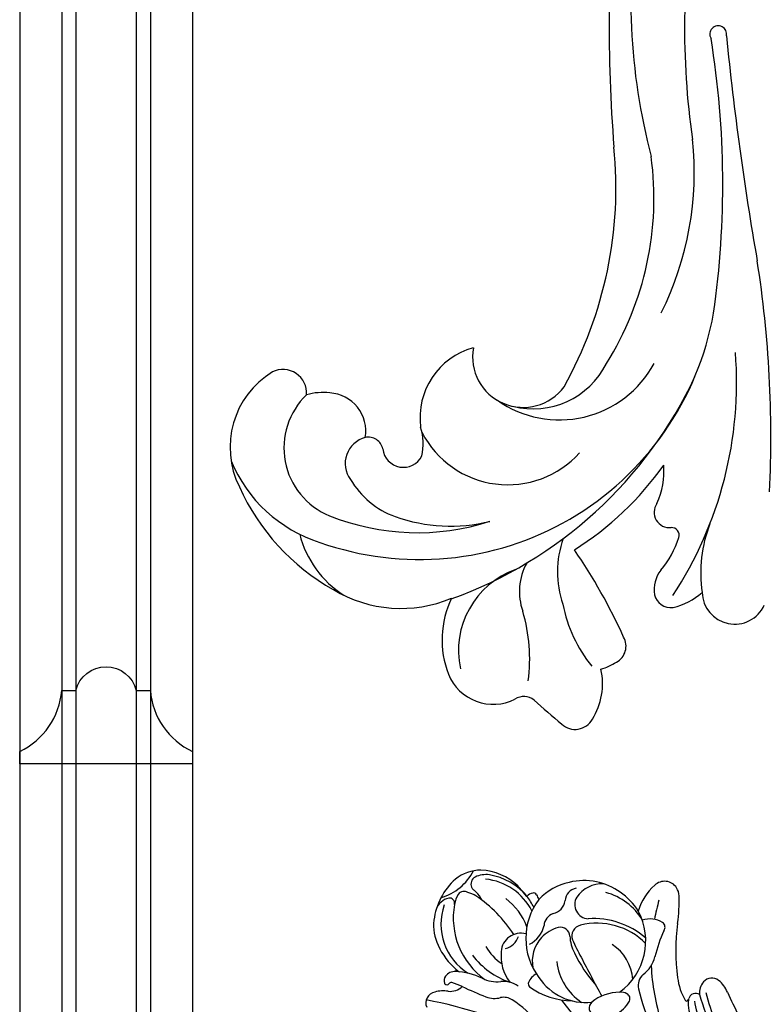
# Model space of a CAD drawing. Units: millimetres. Extents: x 17044 to 19717, y 14809 to 16069.
# Drawn here: x 17326 to 17395, y 15396 to 15487 of the extents above; entities that cross this region are included whole.
import ezdxf

# ---------------------------------------------------------------- set-up
doc = ezdxf.new("R2010")
doc.units = ezdxf.units.MM
doc.layers.add('2018-圖筆規範-輪廓線', color=8, linetype='Continuous')
doc.layers.add('H-08.木作(細線)', color=8, linetype='Continuous')

# ---------------------------------------------------------------- blocks, each defined once
blk = doc.blocks.new('HK-0153')
blk.add_lwpolyline([(0, 0), (-1.159, 0, 0.269971), (-6.798, 3.891), (-6.798, 5.204, -0.787465), (-6.798, 10.796), (-6.798, 12.109, 0.269971), (-1.159, 16), (0, 16)], format="xyb", close=True)
blk = doc.blocks.new('SE-21070L-d')
at = {"layer": '2018-圖筆規範-輪廓線'}
for centre, radius, start, end in [((120.596, -90.526), 144.429, 175.40254, 185.29582), ((-60.845, -108.092), 37.866, 331.61487, 6.42308), ((-34.155, -129.042), 6.691, 105.92922, 188.35915), ((-31.356, -123.368), 4.696, 170.68482, 324.52771), ((-53.569, -127.042), 2.195, 356.83721, 117.20471), ((-50.227, -132.015), 8.175, 122.1115, 207.33673), ((-49.81, -132.312), 5.382, 83.79533, 106.93194), ((-49.386, -130.491), 3.533, 350.94494, 87.4425), ((-45.545, -131.601), 5.028, 347.57314, 18.39633), ((-45.579, -132.368), 1.358, 11.94644, 103.50498), ((-42.354, -131.849), 1.911, 187.1457, 334.1279), ((-42.288, -116.695), 29.208, 302.99846, 325.49754), ((-25.011, -133.963), 6.832, 335.51561, 6.07069), ((-38.905, -127.142), 20.489, 204.90249, 241.56574), ((-17.618, -137.595), 1.423, 145.7523, 276.64648), ((-17.403, -139.709), 0.703, 341.69077, 94.06417), ((-25.077, -137.431), 8.707, 320.52868, 343.32434), ((-69.067, -171.391), 52.288, 25.08772, 35.27867), ((-16.017, -144.741), 2.936, 142.79883, 189.84512), ((-18.511, -140.673), 5.881, 283.10502, 313.00614), ((-11.484, -144.856), 3.018, 182.23422, 336.15357), ((-42.53, -134.705), 12.118, 239.61102, 293.52387), ((-29.67, -149.571), 8.859, 154.9241, 201.85821), ((-17.391, -144.844), 1.571, 194.70758, 277.7843), ((-23.147, -150.068), 1.667, 298.82536, 30.55231), ((-29.681, -153.653), 6.074, 328.35034, 13.6787), ((-25.709, -146.347), 6.179, 288.2372, 303.00128), ((-33.755, -151.094), 4.502, 203.22317, 297.15916), ((-30.851, -156.253), 1.432, 49.86046, 126.34253), ((8.87, -111.62), 58.318, 228.29443, 231.62295), ((-26.112, -156.012), 1.803, 227.30109, 332.66089)]:
    blk.add_arc(centre, radius, start, end, dxfattribs=at)
at = {"layer": 'H-08.木作(細線)'}
for centre, radius, start, end in [((36.504, -89.162), 58.363, 171.67956, 195.41424), ((55.027, -91.858), 71.853, 171.02043, 188.94696), ((-13.698, -93.261), 0.782, 348.16485, 212.34556), ((-96.871, -108.27), 83.792, 352.56943, 10.02827), ((272.917, -61.008), 287.682, 186.46913, 190.65513), ((-44.79, -106.504), 29.047, 334.21944, 6.86496), ((-48.258, -108.911), 28.813, 328.69243, 8.45584), ((-112.831, -131.782), 104.516, 357.92348, 9.68462), ((-41.068, -114.631), 27.65, 251.23213, 350.68446), ((-47.486, -125.969), 35.925, 327.46412, 5.17713), ((-28.06, -119.195), 9.983, 235.65634, 332.31501), ((-30.48, -120.605), 7.584, 256.31882, 334.39131), ((-51.662, -108.666), 39.737, 290.53628, 335.76675), ((-46.618, -132.014), 6.796, 134.46032, 248.40805), ((-45.231, -133.445), 2.488, 105.52223, 217.07832), ((-32.746, -126.304), 8.942, 208.07065, 318.78195), ((-46.133, -128.15), 13.227, 203.20618, 253.16474), ((-40.369, -130.763), 8.023, 211.41501, 250.70963), ((-41.233, -117.813), 21.982, 248.97937, 288.54835), ((-38.096, -123.774), 15.371, 251.31899, 284.52529), ((-2.208, -143), 12.45, 159.32869, 189.12081), ((-42.699, -137.616), 9.473, 195.07145, 238.31213), ((-18.816, -143.126), 9.114, 161.03765, 199.94243), ((-29.012, -150.564), 7.984, 110.39831, 192.88443), ((-25.996, -145.047), 5.432, 151.71094, 200.42696), ((-14.603, -143.584), 13.053, 191.71597, 219.85814), ((-46.082, -151.577), 15.696, 353.44722, 17.17046)]:
    blk.add_arc(centre, radius, start, end, dxfattribs=at)
blk = doc.blocks.new('SE-21034L-d')
at = {"layer": 'H-08.木作(細線)'}
for centre, radius, start, end in [((-13.615, 41.65), 4.133, 104.96495, 138.01925), ((-13.124, 39.679), 6.164, 63.79689, 104.64242), ((-13.587, 44.215), 1.606, 35.03882, 92.56888), ((-8.609, 48.873), 4.953, 218.16696, 264.63767), ((-12.794, 39.934), 5.347, 92.26349, 170.02019), ((-12.678, 44.891), 0.475, 277.14125, 31.31821), ((-12.31, 41.877), 3.841, 22.19175, 60.20839), ((-12.065, 39.951), 6.425, 135.99839, 161.28417), ((-11.198, 37.547), 7.019, 101.68116, 166.25318), ((-11.996, 40.977), 3.499, 83.92535, 100.25461), ((-11.761, 43.824), 0.646, 30.92772, 77.88995), ((-12.28, 43.719), 1.159, 358.73043, 22.16238), ((-21.687, 42.525), 1.03, 33.48712, 134.73295), ((-62.827, 35.432), 41.826, 356.02851, 11.19006), ((-23.183, 41.303), 2.958, 12.95803, 37.25834), ((-23.651, 45.647), 12.82, 324.97205, 347.47771), ((-13.547, 44.136), 2.975, 318.77383, 337.25197), ((-14.362, 43.335), 3.261, 351.74863, 6.30722), ((-12.019, 43.538), 1.335, 335.59253, 347.48188), ((-10.088, 43.09), 0.648, 144.0404, 165.86701), ((-10.025, 43.018), 0.741, 134.90821, 142.38532), ((-10.019, 43.015), 0.747, 51.61246, 135.08427), ((-11.114, 41.899), 2.308, 13.49857, 47.51088), ((-13.659, 41.599), 5.2, 337.6934, 19.41549), ((-18.688, 42.418), 1.674, 195.64075, 244.5188), ((-19.545, 42.39), 0.257, 153.66858, 255.70626), ((-19.545, 42.39), 0.257, 138.31628, 153.66858), ((-19.285, 42.069), 0.668, 73.72182, 132.57845), ((-19.646, 41.915), 0.229, 11.41843, 80.63246), ((-30.504, 41.297), 11.102, 357.985, 3.42676), ((-19.364, 41.676), 1.068, 17.97202, 75.57784), ((-18.237, 41.689), 0.335, 75.1641, 109.24205), ((-24.264, 39.912), 6.276, 356.30812, 19.48608), ((-16.677, 41.505), 1.559, 160.99596, 175.05847), ((-14.65, 41.129), 5.489, 319.15492, 15.80458), ((-14.482, 41.193), 5.749, 331.72196, 12.50037), ((-9.798, 37.293), 7.604, 149.78833, 182.36765), ((9.787, 39.016), 29.256, 176.29542, 180.96676), ((-11.315, 37.282), 4.865, 142.20096, 167.68062), ((-15.813, 41.63), 5.65, 311.95839, 345.43074), ((-15.031, 39.214), 2.984, 174.35772, 208.75158), ((-18.961, 43.912), 10.984, 330.30379, 337.03191), ((-17.404, 38.512), 2.061, 179.70414, 217.96877), ((-13.91, 34.857), 4.08, 106.30575, 148.67034), ((-14.476, 37.072), 1.797, 5.87555, 108.8208), ((-13.208, 39.611), 1.807, 217.55307, 271.69241), ((-15.714, 42.296), 7.367, 319.43048, 328.7045), ((-9.896, 37.372), 1.197, 36.70201, 66.53709), ((-19.77, 36.67), 2.395, 347.2309, 27.58375), ((-10.839, 31.567), 5.982, 74.7632, 149.03489), ((-5.01, 34.018), 5.399, 136.88978, 142.04479), ((-9.188, 37.907), 0.309, 319.84345, 35.57166), ((-20.388, 36.409), 1.595, 351.26966, 31.54506), ((-11.769, 38.495), 2.536, 228.53678, 279.75308), ((-11.323, 32.213), 5.523, 34.15426, 68.14813), ((-29.19, 38.293), 10.594, 330.86179, 348.42057), ((-13.613, 32.785), 3.217, 69.06285, 122.82333), ((-13.609, 32.756), 3.243, 36.82675, 69.32094), ((-10.951, 34.764), 1.291, 41.84866, 107.4944), ((-8.827, 36.382), 1.387, 213.07606, 284.85381), ((-10.246, 33.479), 7.055, 166.48284, 200.77802), ((-16.76, 34.982), 0.375, 90.24349, 157.04933), ((-16.762, 33.774), 1.584, 50.10937, 90.35851), ((-11.713, 34.192), 0.864, 294.3826, 35.93491), ((-8.069, 33.904), 1.207, 30.01189, 109.47179), ((-11.341, 31.98), 5.672, 10.43365, 35.99914), ((-11.739, 31.7), 5.154, 145.15399, 208.3549), ((-7.98, 32.858), 1.318, 81.06269, 198.75889), ((-8.388, 31.358), 2.868, 19.73688, 77.67497), ((-11.461, 29.007), 5.301, 118.66521, 167.91914), ((17.422, 6.359), 39.43, 137.36104, 139.98161), ((-9.895, 30.18), 3.541, 114.37096, 140.29433), ((-10.908, 32.271), 1.045, 35.35529, 130.289), ((-15.159, 29.16), 6.312, 336.43889, 36.06171), ((-11.867, 31.991), 6.188, 324.44354, 9.44419), ((-3.352, 23.837), 12.646, 137.12157, 153.49548), ((-15.975, 29.216), 7.475, 341.40297, 25.50307), ((-132.882, 98.91), 133.76, 324.95562, 329.93271), ((117.78, -80.909), 172.42, 139.21729, 140.57436), ((-11.899, 31.143), 5.579, 322.39408, 6.85746), ((-16.597, 28.634), 0.697, 62.50257, 184.4497), ((-18.486, 25.444), 4.404, 23.45145, 59.85583), ((-14.732, 30.293), 4.199, 295.89489, 348.62916), ((-11.329, 32.181), 5.879, 237.98233, 319.88494), ((-6.341, 23.318), 5.099, 63.33987, 95.53552), ((-9.176, 26.304), 2.222, 349.79295, 40.20869), ((-4.606, 26.662), 1.333, 325.05891, 65.47195), ((-14.462, 29.2), 3.183, 229.03453, 262.63767), ((-14.837, 26.544), 0.501, 266.27083, 356.98349), ((-15.391, 26.695), 1.07, 350.46192, 27.96295), ((-3.199, 7.914), 19.18, 95.93929, 101.40725), ((-1.354, 8.63), 20.948, 125.47622, 135.82608), ((-12.731, 24.539), 1.39, 63.63018, 124.18909), ((-10.619, 28.176), 2.82, 238.00101, 278.58395), ((-7.494, 26.011), 0.515, 253.23419, 348.68949), ((-4.715, 26.771), 1.484, 293.72354, 324.02987), ((-3.199, 7.914), 19.18, 114.29898, 130.08418), ((-8.156, 10.595), 14.932, 88.02708, 97.85847), ((-9.5, 37.351), 13.095, 283.04757, 294.26478), ((-1.562, 5.53), 19.704, 104.64477, 119.2926), ((-8.7, 18.104), 5.245, 118.48935, 142.83661), ((-12.044, 18.409), 2.709, 104.34085, 147.70348), ((-12.77, 21.187), 0.139, 142.21415, 254.5839), ((-12.642, 21.598), 0.569, 253.11233, 272.21933), ((-12.521, 20.401), 0.637, 345.79872, 98.97626), ((2.097, 2.459), 22.635, 128.21016, 137.18452), ((-9.533, 15.105), 6.193, 119.99781, 140.5805), ((-11.171, 18.909), 1.523, 70.80962, 118.74719), ((-11.028, 19.368), 1.043, 344.56024, 69.91979), ((-1.688, 5.949), 16.947, 125.37367, 144.25868), ((-12.525, 19.832), 2.61, 313.39676, 343.48332), ((60.616, -48.624), 97.574, 136.98849, 139.82983)]:
    blk.add_arc(centre, radius, start, end, dxfattribs=at)

msp = doc.modelspace()

# ---------------------------------------------------------------- linework, layer by layer
at = {"color": 8}
for points in [[(17325.784, 15679.617), (17325.784, 15117.863), (17725.784, 15117.863), (17725.784, 15717.863), (17377.048, 15717.863)], [(17329.675, 15676.178), (17329.675, 15121.754), (17721.894, 15121.754), (17721.894, 15713.973), (17388.67, 15713.973)], [(17330.988, 15676.098), (17330.988, 15123.067), (17720.581, 15123.067), (17720.581, 15712.66), (17391.293, 15712.66)], [(17336.581, 15681.999), (17336.581, 15128.66), (17714.988, 15128.66), (17714.988, 15707.067), (17402.279, 15707.067)], [(17337.894, 15683.132), (17337.894, 15129.973), (17713.675, 15129.973), (17713.675, 15705.754), (17404.174, 15705.754)], [(17341.784, 15687.177), (17341.784, 15133.863), (17709.784, 15133.863), (17709.784, 15701.863), (17408.815, 15701.863)]]:
    msp.add_lwpolyline(points, dxfattribs=at)

# ---------------------------------------------------------------- block references
for name, p, rotation in [('SE-21070L-d', (17405.425, 15578.516, 0), 359.2374724086431), ('SE-21034L-d', (17411.979, 15399.995, 0), 68.10262138657313)]:
    msp.add_blockref(name, p, dxfattribs=dict(rotation=rotation))
at = {"color": 3, "rotation": 270}
msp.add_blockref('HK-0153', (17325.784, 15417.863), dxfattribs=at)

doc.saveas('drawing.dxf')
